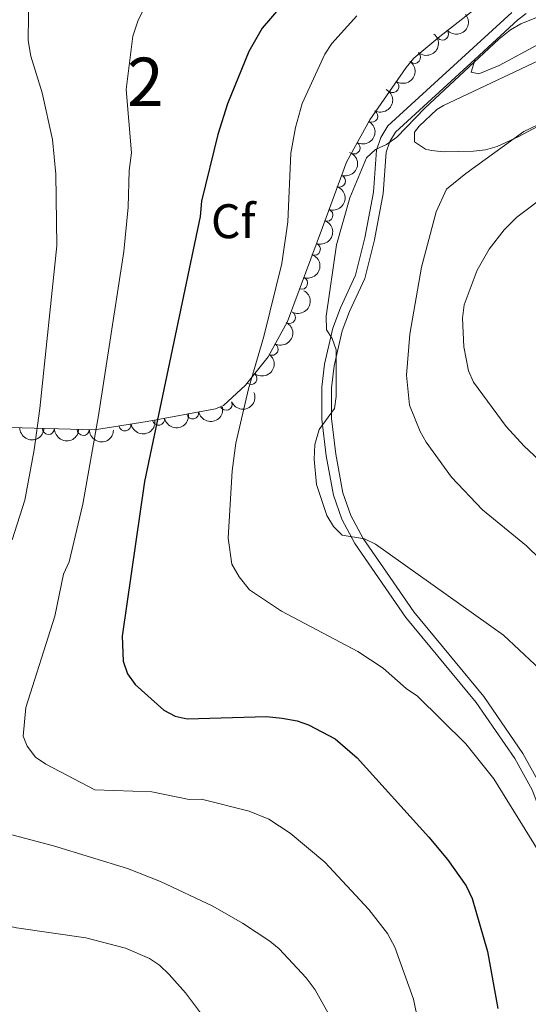
# Model space of a CAD drawing. Units: metres. Extents: x 649134 to 656090, y 697848 to 702624.
# Drawn here: x 651781 to 651886, y 699002 to 699205 of the extents above; entities that cross this region are included whole.
import ezdxf
from ezdxf.enums import TextEntityAlignment as Align

# ---------------------------------------------------------------- set-up
doc = ezdxf.new("R2010")
doc.units = ezdxf.units.M
doc.header["$MEASUREMENT"] = 0
doc.linetypes.add('DGN Style 3', pattern=[108.28323980917432, 77.34517129226737, -30.93806851690695])
for name, color, linetype, lineweight in [('Centroides', 7, 'Continuous', 5), ('Entidades rústicas y varios', 7, 'Continuous', 5), ('Relieve y altimetría', 7, 'Continuous', 5), ('Viales y ferrocarril', 7, 'Continuous', 5)]:
    doc.layers.add(name, color=color, linetype=linetype, lineweight=lineweight)
doc.styles.add('Style-arial', font='arial.shx', dxfattribs={"bigfont": 'arialbig.shx'})
doc.styles.add('Style-Arial Narrow', font='txt')

msp = doc.modelspace()

# ---------------------------------------------------------------- linework, layer by layer
at = {"layer": 'Entidades rústicas y varios', "color": 92, "linetype": 'Continuous', "lineweight": 5}
for points in [[(652093.8700000001, 699299.0800000001, 878.72), (652080.52, 699292.49, 876.85), (652070.5900000001, 699287.6699999999, 875.91), (652053.73, 699278.0900000001, 877.19), (652050.22, 699276.76, 877.4), (652030.78, 699267.46, 879.21), (652015.03, 699260.1400000001, 881.64), (652010.06, 699257.8200000001, 882.04), (651991.27, 699248.8600000001, 882.1700000000001), (651984.54, 699246.1300000001, 882.14), (651975.69, 699241.6100000001, 880.8000000000001), (651967.98, 699238.1300000001, 880.13), (651961.27, 699234.8200000001, 879.1800000000001), (651956.8300000001, 699232.56, 878.98), (651937.75, 699222.3200000001, 881.4300000000001), (651915.4299999999, 699212.3400000001, 884.33), (651899.78, 699204.6799999999, 886.12), (651887.7, 699199.7, 886.08), (651879.75, 699195.3999999999, 885.74), (651875.6000000001, 699193.73, 885.34), (651873.99, 699194.03, 885.27), (651874.81, 699196.73, 884.8100000000001)], [(651945.5900000001, 699210.45, 884.54), (651918.79, 699197.51, 888.46), (651907.69, 699192.28, 889.62), (651894.6399999999, 699186.5900000001, 889.88), (651883.72, 699180.69, 889.34), (651879.3700000001, 699178.7, 888.97), (651876.9299999999, 699178.01, 888.74), (651874.46, 699177.73, 888.46), (651868.27, 699177.6100000001, 887.4200000000001), (651865.8300000001, 699177.8900000001, 886.9200000000001), (651864.6100000001, 699178.1499999999, 886.69), (651862.3400000001, 699179.72, 886.21), (651862.31, 699181.6499999999, 885.8100000000001), (651863.25, 699182.94, 885.74), (651866.94, 699186.3700000001, 885.95), (651868.3200000001, 699187.2, 886.01), (651891.5800000001, 699198.1599999999, 886.89), (651902.9199999999, 699203.3999999999, 886.65), (651917.72, 699210.1300000001, 885.61)]]:
    msp.add_polyline3d(points, dxfattribs=at)
at = {"layer": 'Entidades rústicas y varios', "color": 92, "linetype": 'DGN Style 3', "lineweight": 5}
msp.add_polyline3d([(651881.3300000001, 699212.22, 883.98), (651867.55, 699201.44, 883.91), (651862.2, 699196.94, 883.73), (651860.5800000001, 699195.05, 883.61), (651853.1200000001, 699184.24, 883.6), (651848.27, 699175.52, 883.6), (651843.3500000001, 699162.02, 883.41), (651836.1000000001, 699142.6400000001, 881.91), (651832.1200000001, 699135.3700000001, 881.23), (651827.48, 699129.47, 880.4300000000001), (651822.8999999999, 699125.31, 879.4300000000001), (651821.26, 699124.6300000001, 878.75), (651807.1599999999, 699122.03, 874.34), (651796.3500000001, 699120.29, 870.14), (651773.98, 699120.9299999999, 863.4)], dxfattribs=at)
at = {"layer": 'Entidades rústicas y varios', "color": 92, "linetype": 'Continuous', "lineweight": 5, "extrusion": (0.01701906493852605, 0.225347494427199, 0.974129795347623)}
msp.add_arc((-597363.274052824, -726803.7661011241, 169518.8051557148), 2.516055640060342, 45.36446333574662, 225.9090503451192, dxfattribs=at)
at = {"layer": 'Entidades rústicas y varios', "color": 92, "linetype": 'Continuous', "lineweight": 5, "extrusion": (-0.01974264777912065, 0.2251252310929804, 0.974129795347623)}
msp.add_arc((-710455.2954426373, -622833.5236509353, 145398.4327166393), 2.516055640060342, 45.36446333574664, 225.9090503451193, dxfattribs=at)
at = {"layer": 'Entidades rústicas y varios', "color": 92, "linetype": 'Continuous', "lineweight": 5}
for centre, radius, start, end in [((651868.0905396552, 699201.9201537836, 883.8964589948864), 1.250091938746999, 221.0340741110955, 40.24762853009096), ((651862.3263859819, 699197.1174296567, 883.6802659699786), 1.250091938746999, 230.3648668943559, 49.57842131335131), ((651857.8421366, 699191.1170173159, 883.6054007846141), 1.250091938746998, 236.3565363870748, 55.57009080607026), ((651853.5122957306, 699184.9854624621, 883.6), 1.250091938746999, 241.8836708565254, 61.09722527552087), ((651849.8667832022, 699178.4310564317, 883.6), 1.250091938746999, 241.8836708565254, 61.09722527552087), ((651846.8206041404, 699171.5999779264, 883.5282240778326), 1.250091938746999, 250.9421732694834, 70.15572768847889), ((651844.252727095, 699164.5539738399, 883.4290580943903), 1.250091938746999, 250.9421732694834, 70.15572768847889), ((651841.6519547873, 699157.5366324475, 882.9719431058982), 1.250091938746999, 250.4554888377648, 69.66904325676022), ((651839.0309687781, 699150.530465709, 882.4296701385127), 1.250091938746999, 250.4554888377648, 69.66904325676022), ((651836.5328768366, 699143.471336365, 881.8844376352745), 1.250091938746999, 242.2674272709052, 61.4809816899006), ((651832.9434066985, 699136.9146911632, 881.2711613302921), 1.250091938746999, 242.2674272709052, 61.4809816899006), ((651828.5757713441, 699130.8948910926, 880.4884871486611), 1.250091938746998, 232.783211017991, 51.99676543698646), ((651823.4588449195, 699125.5628371232, 879.186564070861), 1.250091938746998, 203.4867271422573, 22.70028156125272), ((651816.5819657035, 699123.7872229705, 876.903917281948), 1.250091938746998, 191.4139790888343, 10.62753350782974), ((651809.5322492532, 699122.4872752561, 874.6990059665975), 1.250091938746998, 191.4139790888343, 10.62753350782974), ((651786.8310387866, 699120.5818533371, 866.8957443910496), 1.250091938746998, 179.3273909100453, 358.5409453290408), ((651794.0094757769, 699120.3764800837, 869.0585814636831), 1.250091938746998, 179.3273909100453, 358.5409453290408), ((651802.6018391477, 699121.3160704107, 872.0912556682426), 1.250091938746998, 190.1101771359347, 9.323731554930102)]:
    msp.add_arc(centre, radius, start, end, dxfattribs=at)
at = {"layer": 'Entidades rústicas y varios', "color": 92, "linetype": 'Continuous', "lineweight": 5, "extrusion": (-0.04313423680426669, 0.2218345767262436, 0.9741297953476231)}
msp.add_arc((-773330.075218401, -547183.8099924305, 127848.3104264983), 2.516055640060342, 45.36446333574665, 225.9090503451193, dxfattribs=at)
at = {"layer": 'Entidades rústicas y varios', "color": 92, "linetype": 'Continuous', "lineweight": 5, "extrusion": (-0.06430016620621484, 0.2166486336025487, 0.974129795347623)}
for centre in [(-823851.0612157686, -472076.5887427821, 110424.1127497256), (-823845.7014710158, -472071.4782146103, 110422.9271536766)]:
    msp.add_arc(centre, 2.516055640060342, 45.36446333574663, 225.9090503451193, dxfattribs=at)
at = {"layer": 'Entidades rústicas y varios', "color": 92, "linetype": 'Continuous', "lineweight": 5, "extrusion": (-0.0976080038714155, 0.2038230099773723, 0.974129795347623)}
for centre in [(-889895.094871253, -339824.0508592883, 79742.65328661878), (-889889.7355950288, -339818.963188306, 79741.37119367096)]:
    msp.add_arc(centre, 2.516055640060342, 45.36446333574664, 225.9090503451193, dxfattribs=at)
at = {"layer": 'Entidades rústicas y varios', "color": 92, "linetype": 'Continuous', "lineweight": 5, "extrusion": (-0.0958731806590704, 0.204644753283126, 0.974129795347623)}
for centre in [(-886887.4545086331, -347164.9649180162, 81445.10751886913), (-886882.1087918949, -347159.9903134486, 81443.39678161588)]:
    msp.add_arc(centre, 2.516055640060342, 45.36446333574661, 225.9090503451192, dxfattribs=at)
at = {"layer": 'Entidades rústicas y varios', "color": 92, "linetype": 'Continuous', "lineweight": 5, "extrusion": (-0.06574978511226572, 0.2162131068499066, 0.974129795347623)}
for centre in [(-827051.4409134913, -466657.3137453295, 109165.1291226583), (-827046.099117387, -466652.3589250855, 109163.3500861974)]:
    msp.add_arc(centre, 2.516055640060342, 45.36446333574665, 225.9090503451193, dxfattribs=at)
at = {"layer": 'Entidades rústicas y varios', "color": 92, "linetype": 'Continuous', "lineweight": 5, "extrusion": (-0.02922434423365834, 0.2240916765971259, 0.9741297953476231)}
msp.add_arc((-736767.7904324706, -593017.2456592746, 138478.0508965255), 2.516055640060342, 45.36446333574665, 225.9090503451193, dxfattribs=at)
at = {"layer": 'Entidades rústicas y varios', "color": 92, "linetype": 'Continuous', "lineweight": 5, "extrusion": (0.08416801092434348, 0.2097305122127866, 0.974129795347623)}
msp.add_arc((-344546.7452195737, -868332.1908512539, 202347.2773368324), 2.516055640060341, 45.36446333574666, 225.9090503451193, dxfattribs=at)
at = {"layer": 'Entidades rústicas y varios', "color": 92, "linetype": 'Continuous', "lineweight": 5, "extrusion": (0.1261723169951241, 0.1874878349122422, 0.9741297953476229)}
for centre in [(-150441.7248596829, -919316.4608775871, 214172.8209474349), (-150436.6019671075, -919312.0744747344, 214169.5398741854)]:
    msp.add_arc(centre, 2.516055640060341, 45.36446333574665, 225.9090503451193, dxfattribs=at)
at = {"layer": 'Entidades rústicas y varios', "color": 92, "linetype": 'Continuous', "lineweight": 5, "extrusion": (0.1304056880870815, 0.1845684109768869, 0.9741297953476231)}
msp.add_arc((-128914.871854883, -922404.1504230355, 214884.1963627948), 2.516055640060342, 45.36446333574663, 225.9090503451193, dxfattribs=at)
at = {"layer": 'Entidades rústicas y varios', "color": 92, "linetype": 'Continuous', "lineweight": 5, "extrusion": (0.1626333813318376, 0.1569124758984173, 0.974129795347623)}
for centre in [(50566.19855655852, -929593.2730891726, 216544.4536611485), (50561.06651218067, -929597.677726615, 216547.6957730382), (50555.93446780305, -929602.0823640573, 216550.9378849278)]:
    msp.add_arc(centre, 2.516055640060341, 45.36446333574663, 225.9090503451193, dxfattribs=at)
at = {"layer": 'Relieve y altimetría', "color": 30, "linetype": 'Continuous', "lineweight": 5, "flags": 128}
for points, elevation in [([(651782.78, 699210.8300000001), (651782.6300000001, 699200.5800000001), (651783.1699999999, 699197.3300000001), (651785.51, 699189.81), (651787.69, 699180.1400000001), (651788.3800000001, 699173.05), (651788.5900000001, 699158.26), (651785.06, 699124.71), (651783.8800000001, 699116.1400000001), (651781.97, 699105.79), (651779.3500000001, 699097.6200000001)], 865), ([(651997.8200000001, 699211.05), (651972.1699999999, 699198.1599999999), (651963.27, 699195.3900000001), (651955.54, 699194.22), (651924.8999999999, 699193.73), (651913.3400000001, 699192.76), (651908.1000000001, 699191.6300000001), (651897.69, 699187.9099999999), (651884.8500000001, 699181.79), (651872.8899999999, 699173.19), (651868.9299999999, 699169.94), (651866.81, 699165.26), (651863.73, 699153.8500000001), (651861.3400000001, 699140.05), (651860.6599999999, 699131.5900000001), (651861.28, 699125.3999999999), (651863.47, 699119.9199999999), (651864.7, 699117.74), (651869.9299999999, 699110.55), (651876.3500000001, 699103.81), (651885.4099999999, 699096.3300000001), (651896.3600000001, 699085.72), (651908.0900000001, 699075.3900000001), (651910.1300000001, 699073.9299999999)], 890), ([(651895.3600000001, 699208.48), (651884.25, 699204.04), (651882.0900000001, 699202.78), (651879.7, 699200.8400000001), (651864.47, 699186.6300000001), (651858.6499999999, 699180.6200000001), (651856.54, 699179.1100000001), (651854.25, 699178.0900000001), (651852.3899999999, 699176.3999999999), (651848.99, 699168.1400000001), (651846.26, 699158.4299999999), (651844.1100000001, 699143.74), (651844.1599999999, 699140.94), (651845.3300000001, 699139.1499999999), (651846.1699999999, 699136.79), (651846.1799999999, 699127.1699999999), (651845.8200000001, 699124.69), (651842.6699999999, 699120.3700000001), (651841.74, 699117.24), (651841.6200000001, 699114.26), (651842.1000000001, 699109), (651844.27, 699102.6499999999), (651845.6200000001, 699100.3700000001), (651847.3999999999, 699098.5800000001), (651852.04, 699097.8400000001), (651854.31, 699096.72), (651880.6499999999, 699077.9099999999), (651890.3300000001, 699068.8600000001)], 885), ([(651806.49, 699207.03), (651805.3400000001, 699204.81), (651804.23, 699201.5), (651802.8600000001, 699190.45), (651803.95, 699177.4199999999)], 870), ([(651850.4099999999, 699205.6699999999), (651845.26, 699199.94), (651843.8, 699197.78), (651839.1200000001, 699187.6100000001), (651837.75, 699182.6400000001), (651836.8, 699177.3200000001), (651836.19, 699163.19), (651834.95, 699154.5800000001), (651831.26, 699139.52), (651828.06, 699128.74), (651825.5, 699117.54), (651824.75, 699111.8500000001), (651823.9199999999, 699097.95), (651824.6599999999, 699092.56), (651826.1499999999, 699089.94), (651828.29, 699087.29), (651834.8800000001, 699082.8900000001), (651850.6200000001, 699074.5700000001), (651855.8300000001, 699071.1300000001), (651860.5900000001, 699066.97), (651862.9299999999, 699065.3300000001), (651872.8800000001, 699055.54), (651878.6699999999, 699048.28), (651891.0800000001, 699028.3200000001)], 880), ([(651803.95, 699177.4199999999), (651803.47, 699173.75), (651803.29, 699166.1799999999), (651802.3800000001, 699157.05), (651797.1399999999, 699123.27), (651793.9199999999, 699104.9299999999), (651791.1399999999, 699093.05), (651789.9199999999, 699090.51), (651788.1599999999, 699081.8500000001), (651782.1499999999, 699063.03), (651781.6100000001, 699057.1300000001), (651782.48, 699055.04), (651784.2, 699052.76), (651786.27, 699051.3500000001), (651796.3999999999, 699046.05), (651808.1499999999, 699045.6300000001), (651815.8800000001, 699044.02), (651818.3800000001, 699044.0900000001), (651828.24, 699041.6200000001), (651832.27, 699039.96), (651836.7, 699037.1300000001), (651843.8400000001, 699031.1200000001), (651852.9199999999, 699021.3500000001), (651856.78, 699016.3900000001), (651858.27, 699013.5700000001), (651862.0900000001, 699002.8600000001), (651864.53, 698991.3800000001)], 870), ([(651891.01, 699111.27), (651884.94, 699116.9299999999), (651881.2, 699120.98), (651874.51, 699130.1499999999), (651873.4199999999, 699132.45), (651872.51, 699137.3800000001), (651872.19, 699143.3500000001), (651872.56, 699146.05), (651875.26, 699153.19), (651877.74, 699157.54), (651880.79, 699161.5700000001), (651883.4199999999, 699164.1499999999), (651890.1100000001, 699169.1799999999)], 895), ([(651766.23, 699040.1799999999), (651787.8999999999, 699034.48), (651803.1599999999, 699029.8200000001), (651809.94, 699027.1400000001), (651820.7, 699022.05), (651826.8400000001, 699018.53), (651832.49, 699014.8400000001), (651834.3899999999, 699013.21), (651840, 699007.23), (651841.8500000001, 699004.79), (651844.8700000001, 698999.3200000001)], 865), ([(651818.81, 698999.24), (651815.0700000001, 699004.2), (651811.73, 699007.97), (651809.75, 699009.8700000001), (651807.6799999999, 699011.27), (651802.73, 699013.4099999999), (651794.56, 699015.48), (651780.23, 699017.5700000001), (651768.1200000001, 699020.27), (651759.3300000001, 699021.6599999999), (651749.8300000001, 699024.03)], 860)]:
    msp.add_lwpolyline(points, dxfattribs=dict(at, elevation=elevation))
at = {"layer": 'Relieve y altimetría', "color": 30, "linetype": 'Continuous', "lineweight": 25, "elevation": 875, "flags": 128}
msp.add_lwpolyline([(651836.44, 699209.6400000001), (651830.9199999999, 699203.1599999999), (651828.19, 699198.31), (651823.79, 699187.53), (651821.79, 699181.19), (651818.4099999999, 699167.4199999999), (651818.1200000001, 699164.3), (651806.6499999999, 699109.6000000001), (651802.04, 699077.73), (651802.21, 699072.55), (651803.1699999999, 699069.98), (651804.69, 699067.78), (651810.6499999999, 699062.44), (651812.98, 699061.26), (651815.4099999999, 699060.71), (651831.8200000001, 699061.1799999999), (651835.04, 699060.8), (651838.1200000001, 699060.3), (651840.47, 699059.4299999999), (651845.99, 699056.5700000001), (651850.47, 699052.6400000001), (651865.24, 699036.25), (651869.1000000001, 699031.6799999999), (651872.98, 699026.24), (651874.1799999999, 699023.6400000001), (651877.3999999999, 699012.6699999999), (651879.47, 699000.9199999999)], dxfattribs=at)
at = {"layer": 'Viales y ferrocarril', "color": 250, "linetype": 'Continuous', "lineweight": 5, "extrusion": (0.0940292164612008, -0.1062857610944519, 0.9898797116014986), "elevation": -12143.5235200857, "flags": 128}
msp.add_lwpolyline([(951524.9693783652, 90941.66003534384), (951536.9573643813, 90941.87143846636), (951539.0770193553, 90941.73050305143)], dxfattribs=at)
at = {"layer": 'Viales y ferrocarril', "color": 250, "linetype": 'DGN Style 3', "lineweight": 5}
msp.add_polyline3d([(651891.79, 699033.25, 880.57), (651888.96, 699039.6300000001, 880.9300000000001), (651886.56, 699046.04, 880.78), (651882.99, 699052.48, 881.09), (651875.02, 699064.0800000001, 881.9300000000001), (651860.55, 699081.5700000001, 882.59), (651854.9199999999, 699089.78, 883.94), (651849.99, 699096.8400000001, 884.72), (651847.3500000001, 699101.8300000001, 885.22), (651845.5900000001, 699106.78, 885.28), (651844.1100000001, 699114.95, 885.33), (651843.21, 699122.48, 885.12), (651843.19, 699129.0800000001, 884.97), (651843.77, 699133.8400000001, 884.88), (651845.5, 699141.26, 885.13), (651847.05, 699145.4299999999, 885.4200000000001), (651850.1599999999, 699152.1699999999, 885.98), (651852.0900000001, 699159.9199999999, 886.47), (651853.8500000001, 699169.28, 885.86), (651854.51, 699177.99, 885.0500000000001), (651855.3800000001, 699180.6000000001, 884.87), (651856.8400000001, 699182.98, 884.76), (651882.3600000001, 699206.3700000001, 884.84)], dxfattribs=at)
at = {"layer": 'Viales y ferrocarril', "color": 250, "linetype": 'Continuous', "lineweight": 5}
msp.add_polyline3d([(651892.9199999999, 699035.45, 880.57), (651890.8200000001, 699040.3700000001, 880.9300000000001), (651888.3800000001, 699046.8800000001, 880.78), (651884.69, 699053.54, 881.09), (651876.6200000001, 699065.28, 881.9300000000001), (651862.1499999999, 699082.76, 882.59), (651856.56, 699090.9199999999, 883.94), (651851.71, 699097.8800000001, 884.72), (651849.19, 699102.6300000001, 885.22), (651847.53, 699107.3, 885.28), (651846.0900000001, 699115.25, 885.33), (651845.21, 699122.6000000001, 885.12), (651845.19, 699128.96, 884.97), (651845.75, 699133.5, 884.88), (651847.4199999999, 699140.6799999999, 885.13), (651848.8899999999, 699144.6699999999, 885.4200000000001), (651852.06, 699151.51, 885.98), (651854.04, 699159.5, 886.47), (651855.8300000001, 699169.01, 885.86), (651856.49, 699177.5900000001, 885.0500000000001), (651857.2, 699179.76, 884.87), (651858.3999999999, 699181.7, 884.76), (651874.81, 699196.73, 884.8100000000001)], dxfattribs=at)

# ---------------------------------------------------------------- texts
at = {"layer": 'Centroides', "color": 92, "linetype": 'Continuous', "lineweight": 5, "style": 'Style-Arial Narrow'}
msp.add_text('2', height=10.00002, dxfattribs=at).set_placement((651806.8185955028, 699192.0500099999, 870.88), align=Align.MIDDLE_CENTER)
at = {"layer": 'Entidades rústicas y varios', "color": 92, "linetype": 'Continuous', "lineweight": 5, "style": 'Style-arial'}
msp.add_text('Cf', height=7.000020000000001, dxfattribs=at).set_placement((651824.9438056434, 699163.3200099999, 876.91), align=Align.MIDDLE_CENTER)

doc.saveas('drawing.dxf')
